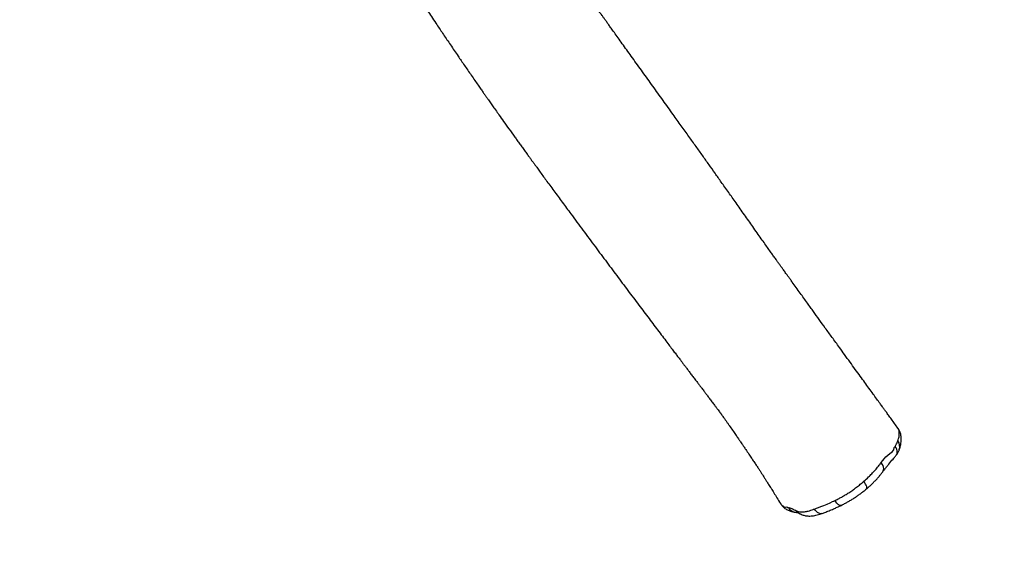
# Model space of a CAD drawing. Units: inches. Extents: x 1323 to 3386, y -1344 to 141.
# Drawn here: x 2805 to 2925, y -862 to -797 of the extents above; entities that cross this region are included whole.
import ezdxf

# ---------------------------------------------------------------- set-up
doc = ezdxf.new("R2010")
doc.units = ezdxf.units.IN
doc.header["$MEASUREMENT"] = 0
doc.layers.add('VP-EQ', color=7, linetype='Continuous', true_color=0x8a3492, plot=False)
doc.styles.get("Standard").update_dxf_attribs({"font": 'arial.ttf'})
doc.dimstyles.get("Standard").update_dxf_attribs({"dimtxt": 14, "dimasz": 20, "dimexe": 20, "dimexo": 50, "dimgap": 20, "dimtad": 0, "dimdec": 0, "dimzin": 0, "dimdsep": 46, "dimtxsty": 'Standard', "dimcen": -0.09, "dimadec": 0, "dimazin": 0, "dimtfac": 1, "dimtdec": 4, "dimtofl": 0, "dimtmove": 0, "dimatfit": 3, "dimfxl": 70, "dimfxlon": 1, "dimtolj": 1, "dimtzin": 0, "dimarcsym": 0})

# ---------------------------------------------------------------- blocks, each defined once
blk = doc.blocks.new('RB1217')
at = {"color": 7, "linetype": 'Continuous', "lineweight": 25}
blk.add_line((6012.3, -1886.57), (6012.26, -1886.55), dxfattribs=at)
at = {"color": 8, "linetype": 'Continuous', "lineweight": 25, "flags": 128}
for points in [[(6023.91, -1879.33), (6023.97, -1879.23), (6024.02, -1879.1), (6024.03, -1878.94), (6024.02, -1878.78), (6023.97, -1878.6), (6023.89, -1878.42), (6023.78, -1878.24)], [(6022.26, -1881.36), (6022.32, -1881.25), (6022.37, -1881.11), (6022.38, -1880.95), (6022.35, -1880.78), (6022.3, -1880.6), (6022.21, -1880.41), (6022.09, -1880.23)], [(6020.29, -1883.43), (6020.31, -1883.41), (6020.33, -1883.35), (6020.33, -1883.26), (6020.3, -1883.15), (6020.25, -1883.01), (6020.17, -1882.86), (6020.07, -1882.69), (6019.96, -1882.51)], [(6017.18, -1885.46), (6017.15, -1885.48), (6017.07, -1885.48), (6016.97, -1885.46), (6016.87, -1885.4), (6016.75, -1885.31), (6016.63, -1885.2), (6016.51, -1885.05), (6016.38, -1884.89)], [(6014.82, -1886.46), (6014.81, -1886.46), (6014.7, -1886.48), (6014.57, -1886.47), (6014.43, -1886.42), (6014.3, -1886.34), (6014.16, -1886.22), (6014.02, -1886.08), (6013.9, -1885.91)]]:
    blk.add_lwpolyline(points, dxfattribs=at)
at = {"color": 8, "linetype": 'Continuous', "lineweight": 25}
for centre, radius, start, end in [((6023.24, -1877.06), 1.26, 14.399, 35.7203), ((6023.21, -1878.27), 1.14, 340.7937, 37.9223), ((6011.74, -1885.11), 1.2, 211.6437, 259.0403), ((6012.79, -1885.43), 1.24, 216.7025, 244.9437)]:
    blk.add_arc(centre, radius, start, end, dxfattribs=at)
at = {"color": 7, "linetype": 'Continuous', "lineweight": 25}
for points, knots in [([(6024.13, -1876.02), (6023.99, -1875.83), (6023.72, -1875.46), (6023.34, -1874.93), (6022.99, -1874.45), (6022.69, -1874.04), (6022.44, -1873.7), (6022.24, -1873.42), (6022.08, -1873.2), (6021.85, -1872.88), (6021.52, -1872.43), (6021.07, -1871.81), (6020.58, -1871.13), (6020.06, -1870.41), (6019.5, -1869.64), (6018.89, -1868.81), (6018.26, -1867.92), (6017.61, -1867.03), (6016.88, -1866.02), (6016.09, -1864.93), (6015.26, -1863.79), (6014.5, -1862.74), (6013.9, -1861.9), (6013.42, -1861.23), (6013.03, -1860.69), (6012.61, -1860.1), (6012.15, -1859.47), (6011.68, -1858.82), (6011.27, -1858.25), (6010.95, -1857.8), (6010.72, -1857.49), (6010.52, -1857.21), (6010.35, -1856.98), (6010.2, -1856.76), (6010.03, -1856.53), (6009.85, -1856.28), (6009.63, -1855.98), (6009.42, -1855.68), (6009.22, -1855.4), (6009.05, -1855.16), (6008.91, -1854.96), (6008.76, -1854.76), (6008.55, -1854.45), (6008.24, -1854.02), (6007.84, -1853.44), (6007.39, -1852.81), (6006.89, -1852.1), (6006.38, -1851.38), (6005.86, -1850.63), (6005.34, -1849.9), (6004.82, -1849.17), (6004.33, -1848.47), (6003.86, -1847.81), (6003.41, -1847.17), (6002.96, -1846.54), (6002.53, -1845.93), (6002.13, -1845.36), (6001.63, -1844.65), (6001, -1843.76), (6000.22, -1842.67), (5999.4, -1841.52), (5998.53, -1840.3), (5997.6, -1839), (5996.54, -1837.52), (5995.38, -1835.9), (5994.14, -1834.16), (5992.89, -1832.43), (5991.87, -1831.02), (5991.09, -1829.92), (5990.54, -1829.17), (5990.03, -1828.45), (5989.55, -1827.79), (5989.15, -1827.23), (5988.83, -1826.78), (5988.56, -1826.41), (5988.33, -1826.08), (5988.11, -1825.79), (5987.89, -1825.47), (5987.63, -1825.11), (5987.32, -1824.68), (5986.96, -1824.18), (5986.56, -1823.63), (5986.12, -1823.01), (5985.64, -1822.33), (5985.11, -1821.6), (5984.37, -1820.56), (5983.45, -1819.27), (5982.38, -1817.77), (5981.38, -1816.36), (5980.44, -1815.04), (5979.55, -1813.78), (5978.68, -1812.53), (5977.93, -1811.46), (5977.31, -1810.57), (5976.82, -1809.88), (5976.34, -1809.18), (5975.88, -1808.52), (5975.47, -1807.93), (5975.15, -1807.45), (5974.89, -1807.08), (5974.67, -1806.76), (5974.43, -1806.41), (5974.16, -1806.02), (5973.88, -1805.6), (5973.61, -1805.2), (5973.35, -1804.82), (5973.12, -1804.49), (5972.95, -1804.23), (5972.84, -1804.07), (5972.78, -1803.98), (5972.74, -1803.93), (5972.73, -1803.91), (5972.72, -1803.9), (5972.72, -1803.9), (5972.73, -1803.91), (5972.73, -1803.92), (5972.75, -1803.94), (5972.79, -1804.02), (5972.88, -1804.15), (5973.02, -1804.37), (5973.18, -1804.62), (5973.36, -1804.91), (5973.57, -1805.22), (5973.76, -1805.51), (5973.92, -1805.76), (5974.03, -1805.93), (5974.11, -1806.04), (5974.16, -1806.11), (5974.19, -1806.15), (5974.2, -1806.17), (5974.2, -1806.17), (5974.19, -1806.15), (5974.17, -1806.11), (5974.11, -1806.02), (5974.03, -1805.89), (5973.91, -1805.71), (5973.7, -1805.38), (5973.43, -1804.95), (5973.12, -1804.46), (5972.85, -1804.04), (5972.61, -1803.66), (5972.4, -1803.32), (5972.14, -1802.92), (5971.82, -1802.41), (5971.42, -1801.77), (5970.88, -1800.91), (5970.19, -1799.8), (5969.37, -1798.47), (5968.5, -1797.06), (5967.6, -1795.58), (5966.66, -1794.04), (5964.5, -1790.49), (5962.53, -1787.23), (5960.72, -1784.27), (5960.31, -1783.59), (5959.92, -1782.96), (5959.59, -1782.41), (5959.3, -1781.95), (5959.08, -1781.59), (5958.92, -1781.32), (5958.8, -1781.13), (5958.71, -1780.99), (5958.64, -1780.87), (5958.55, -1780.73), (5958.43, -1780.53), (5958.25, -1780.24), (5958.02, -1779.86), (5957.71, -1779.37), (5957.33, -1778.76), (5957.03, -1778.27), (5956.86, -1777.99), (5956.83, -1777.94)], [0, 0, 0, 0, 0.00574, 0.011271, 0.016125, 0.020303, 0.023747, 0.026538, 0.028688, 0.030711, 0.036131, 0.042399, 0.049517, 0.056589, 0.064337, 0.072763, 0.081865, 0.091095, 0.099914, 0.112372, 0.123904, 0.13451, 0.14419, 0.149191, 0.154624, 0.160493, 0.166797, 0.173536, 0.180216, 0.183771, 0.186916, 0.189648, 0.191969, 0.193962, 0.195965, 0.198313, 0.200923, 0.203997, 0.206609, 0.20869, 0.210582, 0.212505, 0.214461, 0.219491, 0.224978, 0.23116, 0.238038, 0.24561, 0.252452, 0.259772, 0.267031, 0.273871, 0.280293, 0.286296, 0.292835, 0.298791, 0.304173, 0.309395, 0.319731, 0.330419, 0.341612, 0.353617, 0.366442, 0.380088, 0.397034, 0.414029, 0.430955, 0.447811, 0.45534, 0.462852, 0.469952, 0.476362, 0.482082, 0.486093, 0.489677, 0.492836, 0.495569, 0.49832, 0.50195, 0.50617, 0.51098, 0.516381, 0.522372, 0.528953, 0.536125, 0.543723, 0.559167, 0.573734, 0.587424, 0.600237, 0.612188, 0.624134, 0.636587, 0.643176, 0.649898, 0.656753, 0.663336, 0.66903, 0.673829, 0.676971, 0.679833, 0.683194, 0.68705, 0.691099, 0.695291, 0.69874, 0.70224, 0.70511, 0.706537, 0.707597, 0.708237, 0.708419, 0.708569, 0.708702, 0.708825, 0.708961, 0.709161, 0.709421, 0.710882, 0.712769, 0.715172, 0.717621, 0.720449, 0.723661, 0.725643, 0.72717, 0.72807, 0.728737, 0.729059, 0.729327, 0.72959, 0.729898, 0.730547, 0.731449, 0.732881, 0.734718, 0.736953, 0.742576, 0.747419, 0.751483, 0.754977, 0.758214, 0.761322, 0.76672, 0.772796, 0.779551, 0.791635, 0.804383, 0.817789, 0.831855, 0.846579, 0.861748, 0.932941, 0.939649, 0.946299, 0.952318, 0.957547, 0.961988, 0.96564, 0.967861, 0.969638, 0.970972, 0.971871, 0.973063, 0.975007, 0.977703, 0.981152, 0.986014, 0.991858, 0.998684, 1, 1, 1, 1]), ([(5961.8, -1816.89), (5961.81, -1816.9), (5961.83, -1816.93), (5961.87, -1816.98), (5961.91, -1817.02), (5961.94, -1817.04), (5961.94, -1817.04), (5961.93, -1817.02), (5961.9, -1816.98), (5961.83, -1816.88), (5961.7, -1816.72), (5961.53, -1816.49), (5961.31, -1816.2), (5961.08, -1815.89), (5960.86, -1815.59), (5960.67, -1815.33), (5960.52, -1815.12), (5960.38, -1814.93), (5960.25, -1814.74), (5960.1, -1814.53), (5959.94, -1814.3), (5959.76, -1814.05), (5959.59, -1813.79), (5959.45, -1813.58), (5959.35, -1813.43), (5959.31, -1813.38), (5959.32, -1813.39), (5959.33, -1813.42), (5959.37, -1813.5), (5959.46, -1813.65), (5959.58, -1813.86), (5959.71, -1814.07), (5959.84, -1814.28), (5959.97, -1814.5), (5960.15, -1814.8), (5960.38, -1815.17), (5960.75, -1815.77), (5961.21, -1816.52), (5961.74, -1817.38), (5962.24, -1818.16), (5962.69, -1818.88), (5963.1, -1819.54), (5963.48, -1820.14), (5963.84, -1820.71), (5964.18, -1821.23), (5964.46, -1821.68), (5964.69, -1822.03), (5964.85, -1822.27), (5964.97, -1822.47), (5965.08, -1822.63), (5965.18, -1822.78), (5965.34, -1823.03), (5965.57, -1823.38), (5965.89, -1823.87), (5966.27, -1824.45), (5966.71, -1825.12), (5967.19, -1825.86), (5967.8, -1826.77), (5968.52, -1827.86), (5969.39, -1829.14), (5970.12, -1830.21), (5970.69, -1831.05), (5971.08, -1831.62), (5971.49, -1832.22), (5971.92, -1832.83), (5972.34, -1833.44), (5972.73, -1834.01), (5973.08, -1834.5), (5973.36, -1834.91), (5973.6, -1835.25), (5973.81, -1835.55), (5974.01, -1835.83), (5974.24, -1836.16), (5974.53, -1836.57), (5974.9, -1837.1), (5975.36, -1837.74), (5975.9, -1838.51), (5976.56, -1839.42), (5977.11, -1840.2), (5977.55, -1840.82), (5977.86, -1841.25), (5978.18, -1841.69), (5978.51, -1842.13), (5978.81, -1842.56), (5979.08, -1842.92), (5979.29, -1843.22), (5979.46, -1843.46), (5979.59, -1843.63), (5979.7, -1843.78), (5979.81, -1843.93), (5980, -1844.19), (5980.29, -1844.59), (5980.67, -1845.12), (5981.09, -1845.69), (5981.54, -1846.31), (5982.03, -1846.97), (5982.54, -1847.67), (5983.06, -1848.37), (5983.58, -1849.08), (5984.42, -1850.22), (5985.6, -1851.81), (5987.06, -1853.78), (5988.5, -1855.71), (5989.88, -1857.56), (5991.24, -1859.38), (5992.35, -1860.85), (5993.2, -1861.99), (5993.82, -1862.8), (5994.42, -1863.6), (5995.01, -1864.38), (5995.57, -1865.12), (5996.06, -1865.77), (5996.48, -1866.32), (5996.84, -1866.8), (5997.12, -1867.17), (5997.34, -1867.45), (5997.51, -1867.69), (5997.72, -1867.95), (5997.94, -1868.25), (5998.19, -1868.57), (5998.45, -1868.92), (5998.73, -1869.3), (5999.04, -1869.7), (5999.35, -1870.11), (5999.64, -1870.49), (5999.89, -1870.82), (6000.1, -1871.1), (6000.28, -1871.33), (6000.42, -1871.53), (6000.58, -1871.74), (6000.79, -1872.01), (6001.06, -1872.37), (6001.37, -1872.78), (6001.65, -1873.16), (6001.9, -1873.49), (6002.11, -1873.76), (6002.29, -1874.01), (6002.4, -1874.16), (6002.44, -1874.21), (6002.47, -1874.25), (6002.52, -1874.3), (6002.59, -1874.41), (6002.72, -1874.6), (6002.89, -1874.84), (6003.09, -1875.13), (6003.29, -1875.41), (6003.56, -1875.8), (6003.88, -1876.26), (6004.23, -1876.76), (6004.48, -1877.13), (6004.65, -1877.38), (6004.76, -1877.54), (6004.89, -1877.73), (6005.06, -1877.97), (6005.27, -1878.28), (6005.55, -1878.69), (6005.86, -1879.16), (6006.19, -1879.65), (6006.49, -1880.1), (6006.77, -1880.52), (6007.02, -1880.9), (6007.24, -1881.24), (6007.44, -1881.55), (6007.65, -1881.88), (6007.86, -1882.21), (6008.08, -1882.56), (6008.32, -1882.94), (6008.61, -1883.4), (6008.95, -1883.95), (6009.33, -1884.56), (6009.6, -1885), (6009.74, -1885.23)], [0, 0, 0, 0, 0.000401, 0.001179, 0.001854, 0.002498, 0.0032, 0.004034, 0.005041, 0.007052, 0.009646, 0.013536, 0.018281, 0.022857, 0.028089, 0.03216, 0.035082, 0.037955, 0.041511, 0.044823, 0.048677, 0.053076, 0.057667, 0.061604, 0.064965, 0.068109, 0.069748, 0.071155, 0.072385, 0.074225, 0.076326, 0.079228, 0.081391, 0.084177, 0.087618, 0.092518, 0.098307, 0.110113, 0.12099, 0.130937, 0.139958, 0.14819, 0.155734, 0.162837, 0.169499, 0.175721, 0.179549, 0.182775, 0.185168, 0.186879, 0.188819, 0.191136, 0.196216, 0.202501, 0.209991, 0.218686, 0.228311, 0.238413, 0.253644, 0.26984, 0.287007, 0.294052, 0.301336, 0.30886, 0.316624, 0.324618, 0.33203, 0.338342, 0.343554, 0.347706, 0.351419, 0.354901, 0.358274, 0.364155, 0.370799, 0.378206, 0.38873, 0.400389, 0.413155, 0.418474, 0.423964, 0.429624, 0.435456, 0.441018, 0.445716, 0.449547, 0.452512, 0.454611, 0.456284, 0.458185, 0.460321, 0.466282, 0.473543, 0.480527, 0.4884, 0.497105, 0.506046, 0.515064, 0.524161, 0.533337, 0.558972, 0.585199, 0.609117, 0.63307, 0.656443, 0.67923, 0.689851, 0.700341, 0.710698, 0.720919, 0.730537, 0.739222, 0.746092, 0.752238, 0.757662, 0.76052, 0.763382, 0.766875, 0.771026, 0.775065, 0.779577, 0.784564, 0.790025, 0.795689, 0.80077, 0.804981, 0.80863, 0.811716, 0.814241, 0.816418, 0.820057, 0.824889, 0.830633, 0.836152, 0.840257, 0.844168, 0.847803, 0.851209, 0.853761, 0.856405, 0.859032, 0.861704, 0.864654, 0.868017, 0.871795, 0.875456, 0.878958, 0.886663, 0.893457, 0.899022, 0.901304, 0.903252, 0.905432, 0.908561, 0.912642, 0.917392, 0.924373, 0.930643, 0.936201, 0.94168, 0.946514, 0.950763, 0.954447, 0.958423, 0.963148, 0.966887, 0.97157, 0.97724, 0.983896, 0.99154, 1, 1, 1, 1]), ([(6024.2, -1876.15), (6024.19, -1876.13), (6024.16, -1876.08), (6024.13, -1876.03), (6024.11, -1876.01)], [0, 0, 0, 0, 0.543051, 1, 1, 1, 1]), ([(6024.11, -1877.57), (6024.14, -1877.48), (6024.23, -1877.2), (6024.32, -1876.86), (6024.28, -1876.36), (6024.28, -1876.36), (6024.28, -1876.36)], [0, 0, 0, 0, 0.201293, 0.597186, 0.999998, 1, 1, 1, 1]), ([(6024.42, -1876.64), (6024.41, -1876.61), (6024.38, -1876.49), (6024.31, -1876.33), (6024.24, -1876.22), (6024.22, -1876.18)], [0, 0, 0, 0, 0.235527, 0.711191, 1, 1, 1, 1]), ([(6024.28, -1876.36), (6024.28, -1876.36), (6024.28, -1876.36), (6024.27, -1876.34), (6024.27, -1876.32)], [0, 0, 0, 0, 0.000059, 1, 1, 1, 1]), ([(6024.29, -1878.64), (6024.31, -1878.6), (6024.34, -1878.5), (6024.38, -1878.39), (6024.4, -1878.3), (6024.41, -1878.26), (6024.42, -1878.21), (6024.46, -1878.07), (6024.5, -1877.86), (6024.53, -1877.57), (6024.54, -1877.3), (6024.52, -1877.03), (6024.49, -1876.85), (6024.46, -1876.76), (6024.46, -1876.75)], [0, 0, 0, 0, 0.063983, 0.129891, 0.181967, 0.214686, 0.240349, 0.27009, 0.438051, 0.594162, 0.723916, 0.866769, 0.987606, 1, 1, 1, 1]), ([(6023.78, -1878.24), (6023.84, -1878.13), (6023.96, -1877.91), (6024.08, -1877.76), (6024.08, -1877.64), (6024.08, -1877.64)], [0, 0, 0, 0, 0.491872, 0.999992, 1, 1, 1, 1]), ([(6024.08, -1877.64), (6024.08, -1877.64), (6024.08, -1877.64), (6024.1, -1877.61), (6024.11, -1877.57)], [0, 0, 0, 0, 0.000036, 1, 1, 1, 1]), ([(6022.09, -1880.23), (6022.32, -1879.91), (6022.75, -1879.27), (6023.68, -1878.82), (6023.68, -1878.4), (6023.68, -1878.4)], [0, 0, 0, 0, 0.507657, 0.999998, 1, 1, 1, 1]), ([(6023.68, -1878.4), (6023.68, -1878.4), (6023.68, -1878.4), (6023.73, -1878.32), (6023.78, -1878.24)], [0, 0, 0, 0, 0.000014, 1, 1, 1, 1]), ([(6023.91, -1879.32), (6023.95, -1879.28), (6024.02, -1879.18), (6024.12, -1879.02), (6024.2, -1878.86), (6024.25, -1878.75), (6024.28, -1878.68), (6024.29, -1878.65)], [0, 0, 0, 0, 0.21772, 0.467817, 0.688851, 0.880242, 1, 1, 1, 1]), ([(6019.96, -1882.51), (6020.15, -1882.34), (6020.49, -1882.03), (6020.92, -1881.6), (6021.31, -1881.18), (6021.59, -1880.86), (6021.94, -1880.41), (6021.94, -1880.41), (6021.94, -1880.41)], [0, 0, 0, 0, 0.251984, 0.436398, 0.620817, 0.8104, 0.999999, 1, 1, 1, 1]), ([(6021.94, -1880.41), (6021.94, -1880.41), (6021.94, -1880.32), (6022.02, -1880.27), (6022.09, -1880.23)], [0, 0, 0, 0, 0.000022, 1, 1, 1, 1]), ([(6022.26, -1881.36), (6022.33, -1881.26), (6022.49, -1881.06), (6022.74, -1880.75), (6023.08, -1880.32), (6023.4, -1879.94), (6023.68, -1879.61), (6023.81, -1879.45), (6023.88, -1879.36), (6023.91, -1879.32)], [0, 0, 0, 0, 0.144431, 0.305163, 0.464287, 0.77997, 0.874483, 0.955902, 1, 1, 1, 1]), ([(6020.29, -1883.43), (6020.3, -1883.43), (6020.41, -1883.33), (6020.64, -1883.13), (6020.96, -1882.83), (6021.27, -1882.52), (6021.56, -1882.22), (6021.81, -1881.92), (6022.05, -1881.64), (6022.19, -1881.45), (6022.26, -1881.36)], [0, 0, 0, 0, 0.002234, 0.147831, 0.295009, 0.443719, 0.593929, 0.726897, 0.862777, 1, 1, 1, 1]), ([(6016.38, -1884.89), (6016.53, -1884.82), (6016.81, -1884.68), (6017.25, -1884.44), (6017.68, -1884.19), (6018.13, -1883.9), (6018.59, -1883.59), (6019.06, -1883.25), (6019.52, -1882.89), (6019.81, -1882.64), (6019.96, -1882.51)], [0, 0, 0, 0, 0.115155, 0.23032, 0.348119, 0.465925, 0.597494, 0.729059, 0.86453, 1, 1, 1, 1]), ([(6017.18, -1885.46), (6017.25, -1885.42), (6017.45, -1885.32), (6017.78, -1885.15), (6018.16, -1884.94), (6018.54, -1884.71), (6018.91, -1884.47), (6019.27, -1884.23), (6019.62, -1883.97), (6019.97, -1883.7), (6020.19, -1883.52), (6020.29, -1883.43)], [0, 0, 0, 0, 0.069069, 0.18818, 0.301787, 0.423206, 0.54011, 0.650817, 0.768788, 0.887826, 1, 1, 1, 1]), ([(6009.75, -1885.24), (6009.77, -1885.26), (6009.84, -1885.38), (6010.06, -1885.5), (6010.25, -1885.75), (6010.62, -1885.6), (6010.62, -1885.71), (6010.62, -1885.71)], [0, 0, 0, 0, 0.110324, 0.453409, 0.803449, 0.999997, 1, 1, 1, 1]), ([(6009.76, -1885.24), (6009.79, -1885.29), (6009.87, -1885.41), (6010.02, -1885.59), (6010.2, -1885.76), (6010.4, -1885.91), (6010.6, -1886.02), (6010.8, -1886.11), (6010.99, -1886.17), (6011.18, -1886.22), (6011.36, -1886.26), (6011.46, -1886.28), (6011.51, -1886.29)], [0, 0, 0, 0, 0.079778, 0.195231, 0.308108, 0.409245, 0.51001, 0.604031, 0.70109, 0.801732, 0.90619, 1, 1, 1, 1]), ([(6013.9, -1885.91), (6014.22, -1885.79), (6014.87, -1885.55), (6016.24, -1884.96), (6016.24, -1884.96), (6016.24, -1884.96)], [0, 0, 0, 0, 0.4979867, 0.9999992, 1, 1, 1, 1]), ([(6016.24, -1884.96), (6016.24, -1884.96), (6016.24, -1884.96), (6016.31, -1884.92), (6016.38, -1884.89)], [0, 0, 0, 0, 0.000013, 1, 1, 1, 1]), ([(6010.62, -1885.71), (6010.62, -1885.71), (6010.62, -1885.71), (6010.67, -1885.73), (6010.73, -1885.74)], [0, 0, 0, 0, 0.000025, 1, 1, 1, 1]), ([(6010.73, -1885.74), (6010.83, -1885.77), (6011.03, -1885.82), (6011.35, -1885.94), (6011.76, -1886.15), (6011.76, -1886.15), (6011.76, -1886.15)], [0, 0, 0, 0, 0.248731, 0.497493, 0.999998, 1, 1, 1, 1]), ([(6011.52, -1886.29), (6011.52, -1886.29), (6011.58, -1886.3), (6011.65, -1886.31), (6011.73, -1886.33), (6011.78, -1886.34), (6011.78, -1886.34), (6011.81, -1886.35), (6011.88, -1886.37), (6011.96, -1886.4), (6012.05, -1886.44), (6012.08, -1886.45), (6012.12, -1886.47), (6012.18, -1886.5), (6012.24, -1886.53), (6012.3, -1886.56), (6012.31, -1886.56)], [0, 0, 0, 0, 0.013619, 0.117551, 0.206989, 0.285269, 0.333006, 0.363665, 0.394742, 0.6372, 0.76036, 0.824438, 0.859471, 0.898793, 0.984627, 1, 1, 1, 1]), ([(6011.76, -1886.15), (6011.76, -1886.15), (6011.76, -1886.15), (6011.78, -1886.16), (6011.8, -1886.17)], [0, 0, 0, 0, 0.000054, 1, 1, 1, 1]), ([(6011.8, -1886.17), (6011.85, -1886.19), (6012.01, -1886.25), (6012.34, -1886.29), (6012.82, -1886.23), (6013.21, -1886.16), (6013.8, -1885.94), (6013.8, -1885.94), (6013.8, -1885.94)], [0, 0, 0, 0, 0.136353, 0.36508, 0.593814, 0.796913, 0.999999, 1, 1, 1, 1]), ([(6012.26, -1886.55), (6012.29, -1886.56), (6012.36, -1886.59), (6012.52, -1886.65), (6012.72, -1886.71), (6012.91, -1886.74), (6013.12, -1886.77), (6013.36, -1886.77), (6013.65, -1886.76), (6013.94, -1886.71), (6014.26, -1886.64), (6014.55, -1886.56), (6014.73, -1886.49), (6014.82, -1886.46)], [0, 0, 0, 0, 0.035791, 0.10777, 0.194055, 0.264006, 0.330473, 0.436262, 0.547022, 0.666966, 0.780554, 0.906688, 1, 1, 1, 1]), ([(6013.8, -1885.94), (6013.8, -1885.94), (6013.8, -1885.91), (6013.85, -1885.91), (6013.9, -1885.91)], [0, 0, 0, 0, 0.0000576, 1, 1, 1, 1]), ([(6014.82, -1886.46), (6014.83, -1886.45), (6014.99, -1886.4), (6015.33, -1886.26), (6015.83, -1886.07), (6016.33, -1885.85), (6016.78, -1885.65), (6017.05, -1885.52), (6017.17, -1885.46)], [0, 0, 0, 0, 0.019661, 0.200449, 0.440185, 0.657438, 0.845348, 1, 1, 1, 1])]:
    blk.add_open_spline(points, degree=3, knots=knots, dxfattribs=at)
at = {"color": 8, "linetype": 'Continuous', "lineweight": 25}
blk.add_open_spline([(6024.27, -1876.32), (6024.25, -1876.27), (6024.22, -1876.16), (6024.15, -1876.08), (6024.12, -1876.03)], degree=3, knots=[0, 0, 0, 0, 0.487797, 1, 1, 1, 1], dxfattribs=at)
blk = doc.blocks.new('RB1217 2D')
at = {"layer": 'VP-EQ', "color": 0}
blk.add_blockref('RB1217', (-1549.17, 1378.09), dxfattribs=at)
blk = doc.blocks.new('*D35')
at = {"layer": 'Defpoints', "color": 0}
for p in [(2912.7, 39.08), (1984.04, -426.76), (2912.7, -847.78)]:
    blk.add_point(p, dxfattribs=at)
at = {"layer": 'VP-EQ', "color": 0, "lineweight": -2}
for p, q in [((1984.04, -30.92), (1984.04, 59.08)), ((2912.7, -30.92), (2912.7, 59.08)), ((2004.04, 39.08), (2412.95, 39.08)), ((2892.7, 39.08), (2483.79, 39.08))]:
    blk.add_line(p, q, dxfattribs=at)
at = {"layer": 'VP-EQ', "color": 0}
for points in [[(2004.04, 42.41), (2004.04, 35.74), (1984.04, 39.08)], [(2892.7, 35.74), (2892.7, 42.41), (2912.7, 39.08)]]:
    blk.add_solid(points, dxfattribs=at)
at = {"layer": 'VP-EQ', "color": 0, "insert": (2448.37, 39.08), "char_height": 14, "attachment_point": 5}
blk.add_mtext('\\A1;950', dxfattribs=at)
blk = doc.blocks.new('*D36')
at = {"layer": 'Defpoints', "color": 0}
for p in [(2638.85, -258.86), (2289.36, -1134.88), (3271.8, -1134.88)]:
    blk.add_point(p, dxfattribs=at)
at = {"layer": 'VP-EQ', "color": 0, "lineweight": -2}
for p, q in [((3201.8, -258.86), (3291.8, -258.86)), ((3271.8, -278.86), (3271.8, -664.44)), ((3271.8, -1114.88), (3271.8, -735.3)), ((3201.8, -1134.88), (3291.8, -1134.88))]:
    blk.add_line(p, q, dxfattribs=at)
at = {"layer": 'VP-EQ', "color": 0}
for points in [[(3275.14, -278.86), (3268.47, -278.86), (3271.8, -258.86)], [(3268.47, -1114.88), (3275.14, -1114.88), (3271.8, -1134.88)]]:
    blk.add_solid(points, dxfattribs=at)
at = {"layer": 'VP-EQ', "color": 0, "insert": (3271.8, -699.87), "char_height": 14, "attachment_point": 5, "rotation": 90}
blk.add_mtext('\\A1;890', dxfattribs=at)
blk = doc.blocks.new('*D37')
at = {"layer": 'Defpoints', "color": 0}
for p in [(3076.8, 120.69), (1826.76, -433.45), (3076.8, -849.47)]:
    blk.add_point(p, dxfattribs=at)
at = {"layer": 'VP-EQ', "color": 0, "lineweight": -2}
for p, q in [((1826.76, 50.69), (1826.76, 140.69)), ((3076.8, 50.69), (3076.8, 140.69)), ((1846.76, 120.69), (2403.35, 120.69)), ((3056.8, 120.69), (2483.74, 120.69))]:
    blk.add_line(p, q, dxfattribs=at)
at = {"layer": 'VP-EQ', "color": 0}
for points in [[(1846.76, 124.02), (1846.76, 117.35), (1826.76, 120.69)], [(3056.8, 117.35), (3056.8, 124.02), (3076.8, 120.69)]]:
    blk.add_solid(points, dxfattribs=at)
at = {"layer": 'VP-EQ', "color": 0, "insert": (2443.55, 120.69), "char_height": 14, "attachment_point": 5}
blk.add_mtext('\\A1;1250', dxfattribs=at)
blk = doc.blocks.new('*D38')
at = {"layer": 'Defpoints', "color": 0}
for p in [(2733.39, -104.31), (2268.49, -1343.87), (3366.34, -1343.87)]:
    blk.add_point(p, dxfattribs=at)
at = {"layer": 'VP-EQ', "color": 0, "lineweight": -2}
for p, q in [((3296.34, -104.31), (3386.34, -104.31)), ((3366.34, -124.31), (3366.34, -660.64)), ((3366.34, -1323.87), (3366.34, -741.03)), ((3296.34, -1343.87), (3386.34, -1343.87))]:
    blk.add_line(p, q, dxfattribs=at)
at = {"layer": 'VP-EQ', "color": 0}
for points in [[(3369.67, -124.31), (3363.01, -124.31), (3366.34, -104.31)], [(3363.01, -1323.87), (3369.67, -1323.87), (3366.34, -1343.87)]]:
    blk.add_solid(points, dxfattribs=at)
at = {"layer": 'VP-EQ', "color": 0, "insert": (3366.34, -700.84), "char_height": 14, "attachment_point": 5, "rotation": 90}
blk.add_mtext('\\A1;1240', dxfattribs=at)

msp = doc.modelspace()

# ---------------------------------------------------------------- block references
at = {"layer": 'VP-EQ', "color": 0}
msp.add_blockref('RB1217 2D', (-1562.59, -349.12), dxfattribs=at)

# ---------------------------------------------------------------- dimensions: what is measured, and where the dimension line sits
dim = msp.add_linear_dim(base=(3076.8, 120.69), p1=(1826.76, -433.45), p2=(3076.8, -849.47), dimstyle='Standard', dxfattribs=at)
dim.commit()
dim.dimension.update_dxf_attribs({"geometry": '*D37', "text_midpoint": (2443.55, 120.69), "dimtype": 160})
dim = msp.add_linear_dim(base=(2912.7, 39.08), p1=(1984.04, -426.76), p2=(2912.7, -847.78), text='950', dimstyle='Standard', dxfattribs=at)
dim.commit()
dim.dimension.update_dxf_attribs({"geometry": '*D35', "text_midpoint": (2448.37, 39.08)})
dim = msp.add_linear_dim(base=(3366.34, -1343.87), p1=(2733.39, -104.31), p2=(2268.49, -1343.87), angle=90, dimstyle='Standard', dxfattribs=at)
dim.commit()
dim.dimension.update_dxf_attribs({"geometry": '*D38', "text_midpoint": (3366.34, -700.84), "dimtype": 160})
dim = msp.add_linear_dim(base=(3271.8, -1134.88), p1=(2638.85, -258.86), p2=(2289.36, -1134.88), angle=90, text='890', dimstyle='Standard', dxfattribs=at)
dim.commit()
dim.dimension.update_dxf_attribs({"geometry": '*D36', "text_midpoint": (3271.8, -699.87), "dimtype": 160})

doc.saveas('drawing.dxf')
